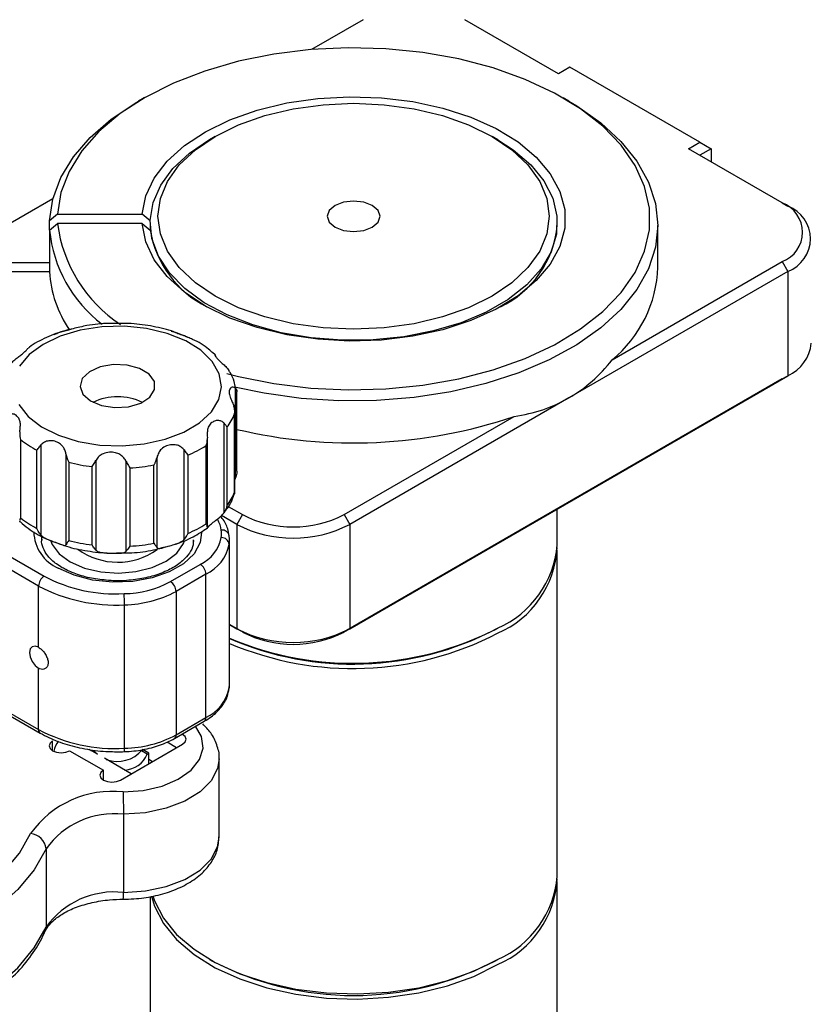
# Model space of a CAD drawing. Units: millimetres. Extents: x 5 to 289, y 4 to 204.
# Drawn here: x 245 to 268, y 152 to 180 of the extents above; entities that cross this region are included whole.
import ezdxf

# ---------------------------------------------------------------- set-up
doc = ezdxf.new("R2010")
doc.units = ezdxf.units.MM

msp = doc.modelspace()

# ---------------------------------------------------------------- linework, layer by layer
at = {"color": 7, "linetype": 'Continuous', "lineweight": 30}
for p, q in [((254.7735, 180.0842), (253.3008, 179.2341)), ((260.3339, 178.5442), (257.6662, 180.0842)), ((260.6553, 178.7297), (260.3339, 178.5442)), ((264.3516, 176.5959), (260.6553, 178.7297)), ((248.5371, 177.8573), (248.3764, 177.7645)), ((260.6242, 177.7645), (260.4635, 177.8573)), ((250.5624, 176.7628), (250.4016, 176.67)), ((258.599, 176.67), (258.4382, 176.7628)), ((264.0302, 176.4104), (264.3516, 176.5959)), ((264.3516, 176.5959), (264.673, 176.4104)), ((266.6979, 174.8703), (264.0302, 176.4104)), ((264.673, 176.4104), (264.3516, 176.2248)), ((264.673, 176.4104), (264.673, 176.0393)), ((245.9404, 174.985), (242.8032, 173.1739)), ((266.6979, 174.8703), (266.8586, 174.7775)), ((246.0715, 174.5472), (245.8442, 174.3616)), ((245.8442, 174.0992), (245.8442, 174.3616)), ((245.8442, 174.0992), (246.0715, 174.2848)), ((246.0715, 174.5472), (248.4819, 174.5472)), ((248.4819, 174.2848), (246.0715, 174.2848)), ((248.7093, 174.3616), (248.4819, 174.5472)), ((248.4819, 174.2848), (248.7093, 174.0992)), ((248.7048, 174.3046), (248.7048, 174.1028)), ((260.2957, 174.2304), (260.2957, 174.3046)), ((245.8442, 174.0992), (245.8442, 172.9115)), ((263.1594, 173.0427), (263.1594, 174.2304)), ((242.8032, 173.1739), (245.8442, 173.1739)), ((261.8561, 170.4053), (266.6979, 173.2004)), ((266.6979, 173.2004), (266.8586, 172.9221)), ((245.8442, 172.9115), (242.3501, 172.9115)), ((266.8586, 172.9221), (260.6232, 169.3225)), ((266.8586, 172.9221), (266.8586, 169.9528)), ((250.5475, 170.5547), (250.4967, 170.5999)), ((251.1615, 169.5193), (251.1024, 169.7918)), ((266.6979, 169.86), (254.2271, 162.6608)), ((254.3878, 162.7536), (266.8586, 169.9528)), ((266.6979, 169.86), (266.8586, 169.9528)), ((251.1384, 167.0432), (251.1384, 169.5904)), ((251.1744, 167.2362), (251.1744, 169.5039)), ((260.6232, 169.3225), (254.3878, 165.7228)), ((251.1132, 166.6413), (251.1132, 168.8682)), ((251.1164, 166.6155), (251.1164, 168.9276)), ((254.2271, 166.0012), (259.0689, 168.7963)), ((250.8116, 166.0556), (250.8116, 168.6028)), ((250.8953, 168.4857), (250.8953, 166.2587)), ((245.0221, 168.1339), (245.0221, 165.9069)), ((250.3385, 165.6488), (250.3385, 168.1567)), ((245.487, 165.6067), (245.487, 167.8336)), ((245.5935, 167.9737), (245.5935, 165.4265)), ((249.6732, 165.2947), (249.6732, 167.8419)), ((250.303, 165.7363), (250.303, 167.9632)), ((239.5868, 167.7733), (245.6936, 164.2479)), ((246.3176, 165.153), (246.3176, 167.7002)), ((248.9008, 167.6167), (248.9008, 165.0695)), ((249.7829, 167.6948), (249.7829, 165.4679)), ((245.5329, 163.9695), (239.4261, 167.4949)), ((246.392, 167.4917), (246.392, 165.2648)), ((247.0547, 165.139), (247.0547, 167.3659)), ((247.1643, 167.5394), (247.1643, 164.9922)), ((248.0283, 164.9643), (248.0283, 167.5115)), ((248.1346, 167.331), (248.1346, 165.1041)), ((248.8174, 165.1864), (248.8174, 167.4133)), ((250.9291, 166.2351), (251.3344, 166.0012)), ((260.2957, 165.1371), (260.2957, 166.1642)), ((251.1737, 165.7228), (250.7386, 165.974)), ((251.3344, 166.0012), (251.1737, 165.7228)), ((254.2271, 166.0012), (254.3878, 165.7228)), ((245.0156, 165.7943), (245.0696, 165.7507)), ((251.1737, 165.7228), (251.1737, 162.7536)), ((254.3878, 165.7228), (254.3878, 162.7536)), ((245.6244, 165.2997), (245.6237, 165.2683)), ((249.9419, 165.2683), (249.9413, 165.2404)), ((250.9584, 165.1533), (250.9584, 161.0706)), ((250.9646, 161.1856), (250.9646, 165.2683)), ((260.2957, 155.7098), (260.2957, 164.9886)), ((249.2861, 164.0952), (250.1364, 164.5861)), ((250.2971, 164.3077), (249.4468, 163.8168)), ((250.2971, 160.225), (250.2971, 164.3077)), ((245.5329, 162.2251), (245.5329, 163.9695)), ((249.4468, 163.8168), (249.4468, 159.7341)), ((239.4261, 163.4122), (245.5329, 159.8868)), ((247.982, 159.3524), (247.982, 163.4351)), ((239.4731, 163.3081), (245.58, 159.7827)), ((250.9646, 162.8743), (251.1737, 162.7536)), ((251.3344, 162.6608), (250.9646, 162.8743)), ((251.3344, 162.6608), (251.1737, 162.7536)), ((254.2271, 162.6608), (254.3878, 162.7536)), ((258.5347, 162.7346), (258.599, 162.7718)), ((245.5329, 159.8868), (245.5329, 161.6312)), ((249.3997, 159.6301), (250.2501, 160.121)), ((249.4468, 159.7341), (250.2971, 160.225)), ((247.8631, 158.4485), (249.6309, 159.469)), ((249.4575, 159.369), (249.1897, 159.5236)), ((246.4168, 159.2835), (247.381, 158.7269)), ((247.2076, 159.1834), (246.9749, 159.3178)), ((247.024, 159.2895), (247.1036, 159.2832)), ((248.6242, 159.1848), (248.4592, 159.28)), ((248.6667, 159.2092), (248.4873, 159.3128)), ((248.6242, 159.1848), (248.6667, 159.2092)), ((248.6667, 158.9124), (248.6667, 159.2092)), ((248.1719, 158.6268), (247.4082, 159.0676)), ((248.6667, 159.0383), (248.7757, 158.9753)), ((250.6708, 156.8246), (250.6708, 159.0515)), ((247.381, 158.4485), (247.381, 158.7269)), ((247.9458, 157.4771), (247.9458, 155.2502)), ((245.7459, 156.49), (245.7459, 154.2631)), ((260.2957, 146.3938), (260.2957, 155.5613)), ((248.7048, 155.1311), (248.7048, 146.3938)), ((250.4016, 153.3444), (250.4659, 153.3073)), ((258.5347, 153.3073), (258.599, 153.3444))]:
    msp.add_line(p, q, dxfattribs=at)
at = {"color": 8, "linetype": 'Continuous', "lineweight": 30}
msp.add_line((245.9347, 159.2835), (245.9347, 159.5618), dxfattribs=at)
at = {"color": 7, "linetype": 'Continuous', "lineweight": 30, "flags": 128}
for points in [[(250.8908, 170.0169), (251.2192, 169.932), (252.2305, 169.7281), (253.2784, 169.5998), (254.346, 169.5492), (255.4161, 169.5772), (256.4714, 169.6833), (257.4949, 169.8657), (258.4701, 170.1216), (259.3812, 170.4468), (260.2135, 170.8361), (260.9536, 171.2832), (261.5896, 171.7808), (262.1111, 172.3209), (262.5098, 172.8949), (262.7793, 173.4934), (262.9151, 174.1068), (262.9151, 174.7252), (262.7793, 175.3386), (262.5098, 175.9371), (262.1111, 176.511), (261.5896, 177.0512), (260.9536, 177.5488), (260.2135, 177.9959), (259.3812, 178.3851), (258.4701, 178.7103), (257.4949, 178.9662), (256.4714, 179.1487), (255.4161, 179.2548), (254.346, 179.2828), (253.2784, 179.2322), (252.2305, 179.1039), (251.2192, 178.8999), (250.2609, 178.6236), (249.371, 178.2793), (248.564, 177.8727), (247.8527, 177.4104), (247.2487, 176.8996), (246.7617, 176.3488), (246.3997, 175.7668), (246.1684, 175.163), (246.0715, 174.5472), (246.0715, 174.5472)], [(245.8442, 174.3616), (245.9396, 174.9817), (246.1677, 175.5901), (246.525, 176.1774), (247.0061, 176.7346), (247.6034, 177.2529), (248.3076, 177.7243), (248.3764, 177.7645)], [(248.4819, 174.5472), (248.585, 175.0697), (248.8235, 175.5773), (249.1918, 176.0583), (249.6817, 176.5017), (250.2817, 176.8974), (250.9783, 177.2364), (251.7555, 177.5108), (252.5955, 177.7144), (253.4791, 177.8425), (254.386, 177.8922), (255.2955, 177.8624), (256.1869, 177.7537), (257.0397, 177.5687), (257.8343, 177.3115), (258.5527, 176.9881), (259.1784, 176.6058), (259.697, 176.1734), (260.0967, 175.7008), (260.3684, 175.1988), (260.5058, 174.6789), (260.5058, 174.153), (260.3684, 173.6331), (260.0967, 173.1311), (259.697, 172.6585), (259.1784, 172.2262), (258.5527, 171.8439), (257.8343, 171.5205), (257.0397, 171.2633), (256.1869, 171.0782), (255.2955, 170.9696), (254.386, 170.9398), (253.4791, 170.9895), (252.5955, 171.1176), (251.7555, 171.3212), (250.9783, 171.5956), (250.2817, 171.9345), (249.6817, 172.3302), (249.1918, 172.7737), (248.8235, 173.2547), (248.585, 173.7622), (248.4819, 174.2848)], [(250.563, 176.7632), (251.2274, 177.0908), (251.9724, 177.3543), (252.7796, 177.5473), (253.6292, 177.6651), (254.5003, 177.7047), (255.3713, 177.6651), (256.221, 177.5473), (257.0282, 177.3543), (257.7732, 177.0908), (258.4376, 176.7632), (259.005, 176.3796), (259.4616, 175.9495), (259.7959, 175.4835), (259.9999, 174.9931), (260.0685, 174.4902), (259.9999, 173.9874), (259.7959, 173.4969), (259.4616, 173.0309), (259.005, 172.6008), (258.4376, 172.2173), (257.7732, 171.8897), (257.0282, 171.6261), (256.221, 171.4331), (255.3713, 171.3153), (254.5003, 171.2758), (253.6292, 171.3153), (252.7796, 171.4331), (251.9724, 171.6261), (251.2274, 171.8897), (250.563, 172.2173), (249.9955, 172.6008), (249.539, 173.0309), (249.2046, 173.4969), (249.0007, 173.9874), (248.9321, 174.4902), (249.0007, 174.9931), (249.2046, 175.4835), (249.539, 175.9495), (249.9955, 176.3796), (250.563, 176.7632)], [(260.6242, 177.7645), (260.8497, 177.6293), (261.5323, 177.1473), (262.1058, 176.6202), (262.5613, 176.0559), (262.8918, 175.4634), (263.0922, 174.8517), (263.1594, 174.2304), (263.0922, 173.6091), (262.8918, 172.9974), (262.5613, 172.4049), (262.1058, 171.8406), (261.5323, 171.3135), (260.8497, 170.8315), (260.0687, 170.4023), (259.2013, 170.0324), (258.261, 169.7277), (257.2624, 169.4928), (256.221, 169.3313), (255.1528, 169.2458), (254.0746, 169.2377), (253.0029, 169.3069), (251.9545, 169.4525), (251.1078, 169.6312)], [(258.599, 176.67), (259.0412, 176.3834), (259.5377, 175.9589), (259.9161, 175.4956), (260.1676, 175.0044), (260.2862, 174.4968), (260.2692, 173.9847), (260.117, 173.4801), (259.8331, 172.9948), (259.4242, 172.5402), (258.9, 172.1269), (258.2726, 171.7648), (257.5568, 171.4621), (256.7693, 171.2261), (255.9287, 171.0622), (255.0545, 170.9743), (254.1674, 170.9645), (253.2881, 171.033), (252.4372, 171.1782), (251.6347, 171.3966), (250.8993, 171.6832), (250.2483, 172.0313), (249.697, 172.4326), (249.2583, 172.8778), (248.9424, 173.3565), (248.7569, 173.8574), (248.7059, 174.3687), (248.7908, 174.8786), (249.0094, 175.375), (249.3568, 175.8463), (249.8248, 176.2815), (250.4023, 176.6704), (250.4023, 176.6704)], [(255.0306, 174.1841), (255.1932, 174.3245), (255.2503, 174.4902), (255.1932, 174.6559), (255.0306, 174.7964), (254.7873, 174.8902), (254.5003, 174.9232), (254.2133, 174.8902), (253.97, 174.7964), (253.8074, 174.6559), (253.7503, 174.4902), (253.8074, 174.3245), (253.97, 174.1841), (254.2133, 174.0902), (254.5003, 174.0572), (254.7873, 174.0902), (255.0306, 174.1841)], [(250.6749, 170.0084), (250.4775, 170.3591), (250.154, 170.6772), (249.7197, 170.9477), (249.1948, 171.1579), (248.6039, 171.2981), (247.9745, 171.3617), (247.3363, 171.3457), (246.7189, 171.2509), (246.1512, 171.0816), (245.6598, 170.8459), (245.2677, 170.5547), (244.9932, 170.2217)], [(248.8284, 169.7857), (248.6789, 169.9953), (248.4084, 170.1595), (248.0534, 170.2562), (247.6618, 170.2724), (247.2866, 170.2058), (246.9784, 170.0654), (246.7788, 169.8703), (246.7148, 169.6467), (246.7951, 169.4248), (247.0087, 169.2347), (247.3269, 169.102), (247.7067, 169.0446), (248.0967, 169.0703), (248.4443, 169.1755), (248.7026, 169.3462), (248.8367, 169.5592), (248.8284, 169.7857)], [(244.9729, 169.1325), (245.2349, 168.7961), (245.616, 168.5001), (246.0985, 168.2584), (246.6597, 168.0821), (247.2734, 167.9796), (247.9109, 167.9557), (248.5425, 168.0114), (249.1385, 168.1442), (249.6711, 168.3479), (250.1155, 168.6129), (250.4507, 168.9269), (250.6612, 169.2751), (250.7372, 169.6413), (250.6749, 170.0084)], [(245.6237, 165.2683), (245.6309, 165.3701), (245.6331, 165.3845)], [(245.8843, 165.2477), (245.9232, 165.1519), (246.122, 164.8843), (246.4339, 164.6556), (246.8378, 164.4812), (247.3061, 164.3732), (247.8069, 164.3388), (248.306, 164.3804), (248.7695, 164.4951), (249.1657, 164.6752), (249.4677, 164.9084), (249.6549, 165.1787), (249.6839, 165.2558)], [(245.5329, 162.2251), (245.4345, 162.2593), (245.3511, 162.2431), (245.2953, 162.1789), (245.2758, 162.0766), (245.2953, 161.9517), (245.3511, 161.8232), (245.4345, 161.7106), (245.5329, 161.6312)], [(249.6309, 159.469), (249.7048, 159.5329), (249.7307, 159.6082), (249.7048, 159.6835), (249.6309, 159.7474), (249.6165, 159.7552)], [(245.9347, 159.5618), (245.8608, 159.498), (245.8348, 159.4227), (245.8608, 159.3473), (245.9347, 159.2835), (246.0453, 159.2408), (246.1757, 159.2259), (246.3062, 159.2408), (246.4168, 159.2835)], [(247.1036, 159.2832), (247.132, 159.2527), (247.2076, 159.1834)], [(247.381, 158.7269), (247.3071, 158.663), (247.2812, 158.5877), (247.3071, 158.5124), (247.381, 158.4485), (247.4916, 158.4059), (247.6221, 158.3909), (247.7525, 158.4059), (247.8631, 158.4485)], [(247.9454, 158.1106), (247.9455, 158.0523), (247.9456, 157.982), (247.9457, 157.9023), (247.9457, 157.8164), (247.9458, 157.7275), (247.9458, 157.6391), (247.9458, 157.5545), (247.9458, 157.4771)], [(230.3325, 156.9262), (230.6497, 156.3668), (231.0917, 155.8363), (231.6508, 155.3441), (232.3174, 154.8986), (233.0797, 154.5077), (233.9246, 154.1782), (234.8373, 153.9157), (235.8019, 153.7249), (236.8016, 153.609), (237.819, 153.5702), (238.8364, 153.609), (239.8361, 153.7249), (240.8007, 153.9157), (241.7134, 154.1782), (242.5583, 154.5077), (243.3206, 154.8986), (243.9872, 155.3441), (244.5463, 155.8363), (244.9883, 156.3668), (245.3055, 156.9262)], [(245.7459, 156.49), (245.4101, 155.8977), (244.942, 155.336), (244.35, 154.8149), (243.6442, 154.3432), (242.8371, 153.9293), (241.9425, 153.5804), (240.9761, 153.3024), (239.9548, 153.1004), (238.8963, 152.9778), (237.819, 152.9366), (236.7417, 152.9778), (235.6832, 153.1004), (234.6619, 153.3024), (233.6955, 153.5804), (232.8009, 153.9293), (231.9938, 154.3432), (231.288, 154.8149), (230.696, 155.336), (230.228, 155.8977), (229.8921, 156.49)], [(248.7504, 155.1426), (248.833, 154.8615), (249.0845, 154.3703), (249.4629, 153.907), (249.9594, 153.4825), (250.5623, 153.1067), (251.2575, 152.7884), (252.0287, 152.5352), (252.8578, 152.3528), (253.7255, 152.2457), (254.6113, 152.2163), (255.4945, 152.2653), (256.3544, 152.3915), (257.1709, 152.592), (257.9247, 152.8622), (258.5983, 153.1956)], [(248.786, 155.152), (248.833, 155.01), (249.0845, 154.5188), (249.4629, 154.0555), (249.9594, 153.631), (250.5623, 153.2552), (251.2575, 152.9369), (252.0287, 152.6836), (252.8578, 152.5013), (253.7255, 152.3942), (254.6113, 152.3647), (255.4945, 152.4137), (256.3544, 152.54), (257.1709, 152.7405), (257.9247, 153.0106), (258.5983, 153.344)], [(229.8921, 154.2631), (230.228, 153.6708), (230.696, 153.1091), (231.288, 152.5879), (231.9938, 152.1163), (232.8009, 151.7024), (233.6955, 151.3534), (234.6619, 151.0755), (235.6832, 150.8735), (236.7417, 150.7508), (237.819, 150.7097), (238.8963, 150.7508), (239.9548, 150.8735), (240.9761, 151.0755), (241.9425, 151.3534), (242.8371, 151.7024), (243.6442, 152.1163), (244.35, 152.5879), (244.942, 153.1091), (245.4101, 153.6708), (245.7459, 154.2631)]]:
    msp.add_lwpolyline(points, dxfattribs=at)
at = {"color": 8, "linetype": 'Continuous', "lineweight": 30, "flags": 128}
for points in [[(250.168, 165.4957), (250.1301, 165.2056), (249.9589, 164.8885), (249.6613, 164.6043), (249.2545, 164.3695), (248.7622, 164.1977), (248.2129, 164.0989), (247.6387, 164.0788), (247.0728, 164.1387), (246.5482, 164.275), (246.0954, 164.4798)], [(247.9454, 158.1106), (248.5147, 158.1528), (249.0475, 158.2758), (249.5099, 158.472), (249.8724, 158.7289), (250.112, 159.0299), (250.2133, 159.356), (250.1698, 159.6864), (250.0025, 159.9781)], [(250.6708, 159.0533), (250.6279, 158.7736), (250.4453, 158.4246), (250.1284, 158.1093), (249.6944, 157.8444), (249.1665, 157.6443), (248.5731, 157.5196), (247.9458, 157.4771)], [(247.9458, 155.2502), (248.5731, 155.2927), (249.1665, 155.4173), (249.6944, 155.6175), (250.1284, 155.8823), (250.4453, 156.1977), (250.6279, 156.5467), (250.6708, 156.8246)], [(245.7459, 154.2631), (245.7374, 154.1919), (245.721, 154.1439)]]:
    msp.add_lwpolyline(points, dxfattribs=at)
at = {"color": 7, "linetype": 'Continuous', "lineweight": 30}
for centre, radius, start, end in [((266.381, 174.0354), 0.8931, 290.78342, 69.21658), ((266.5065, 173.8498), 0.9923, 290.78342, 69.21658), ((250.1019, 174.8057), 4.0639, 187.36437, 236.53382), ((249.6679, 174.4762), 3.8422, 185.63142, 232.69372), ((251.6807, 174.6018), 3.0136, 189.60103, 243.21832), ((257.4208, 174.5124), 2.8888, 295.79403, 354.39757), ((249.1122, 173.1096), 3.274, 183.46845, 214.29096), ((259.5844, 173.1686), 3.5772, 309.4234, 357.98336), ((266.3869, 170.994), 1.143, 294.37466, 354.3052), ((247.7828, 167.7238), 1.6315, 64.45016, 115.54984), ((249.7248, 169.4058), 1.4888, 321.82872, 338.83371), ((254.4815, 182.3088), 14.27, 256.59958, 288.75176), ((246.8455, 170.4474), 2.9457, 231.75742, 242.53756), ((248.4518, 170.9122), 3.4819, 292.47671, 302.11806), ((247.7151, 172.6526), 5.3278, 255.62131, 262.87954), ((247.8012, 172.97), 5.6488, 273.38418, 280.36447), ((249.7248, 167.1788), 1.4888, 321.82872, 338.83371), ((246.8455, 168.2205), 2.9457, 231.75742, 242.53756), ((252.7807, 168.7926), 3.1439, 242.60967, 297.39033), ((248.4518, 168.6852), 3.4819, 292.47671, 302.11806), ((252.7807, 168.8245), 3.4932, 242.60967, 297.39033), ((249.6781, 165.5577), 1.0743, 295.25637, 348.69562), ((250.7587, 165.3618), 0.2008, 6.17518, 97.7794), ((249.7504, 165.4539), 0.9869, 353.7867, 6.2133), ((250.7413, 165.1289), 0.2184, 6.41761, 92.56328), ((249.9018, 165.2683), 1.0628, 353.7867, 6.2133), ((247.7151, 170.4257), 5.3278, 255.62131, 262.87954), ((247.8012, 170.7431), 5.6488, 273.38418, 280.36447), ((249.7878, 165.3873), 1.1937, 295.25637, 348.69562), ((257.4515, 165.3861), 2.8551, 293.68208, 354.99778), ((257.4698, 165.2168), 2.8287, 293.51245, 356.88099), ((247.7837, 166.5736), 1.9265, 233.85329, 305.71323), ((249.9482, 164.2919), 0.3493, 2.60548, 57.39452), ((245.8818, 163.9536), 0.3493, 122.60548, 177.39452), ((247.7227, 168.0877), 4.343, 242.14682, 273.23579), ((247.718, 168.1047), 4.677, 242.14682, 273.23579), ((247.9186, 166.6416), 2.8903, 270.9756, 298.23691), ((249.0979, 163.8009), 0.3493, 2.60548, 57.39452), ((244.4687, 163.4357), 3.5134, 359.99018, 5.15899), ((247.9274, 166.6461), 3.2115, 270.9756, 298.23691), ((254.4783, 170.7439), 8.9741, 246.94981, 297.32877), ((254.4802, 170.5719), 8.8239, 246.52071, 297.34903), ((254.4783, 170.5954), 8.9741, 246.94981, 297.32877), ((252.7807, 165.8552), 3.4932, 242.60967, 297.39033), ((252.7807, 165.4522), 3.1439, 242.60967, 297.39033), ((249.9005, 161.1857), 1.0641, 353.78949, 359.99518), ((249.7878, 161.3046), 1.1937, 295.25637, 348.69562), ((247.718, 164.022), 4.677, 242.14682, 273.23579), ((247.9274, 162.5634), 3.2115, 270.9756, 298.23691), ((246.5083, 159.1939), 0.5441, 138.6664, 172.36578), ((247.7828, 159.8874), 0.9091, 249.25436, 320.79584), ((247.9533, 159.4554), 0.7235, 272.76389, 338.02807), ((247.6397, 155.2578), 2.8692, 83.88379, 144.44493), ((247.6911, 155.0997), 2.391, 83.88379, 144.44493), ((245.2584, 156.4382), 0.4902, 6.06725, 84.48637), ((257.4515, 155.9587), 2.8551, 293.68208, 354.99778), ((257.4698, 155.7895), 2.8287, 293.51245, 356.88099), ((247.6911, 152.8728), 2.391, 83.88379, 144.44493), ((254.5003, 161.0304), 8.7133, 242.41812, 297.57651)]:
    msp.add_arc(centre, radius, start, end, dxfattribs=at)
at = {"color": 8, "linetype": 'Continuous', "lineweight": 30}
for centre, radius, start, end in [((249.9727, 165.4716), 0.7641, 6.69852, 30.39354), ((246.5373, 165.5299), 1.1393, 181.16655, 247.1791), ((250.1858, 160.2127), 0.112, 305.01333, 6.29885), ((245.6467, 159.8756), 0.1143, 174.38038, 234.29331), ((249.333, 159.7229), 0.1143, 305.70651, 5.61964), ((247.6236, 159.3265), 0.3594, 348.72253, 4.13235), ((203.8483, 155.1917), 44.0976, 359.82638, 0.07601)]:
    msp.add_arc(centre, radius, start, end, dxfattribs=at)
at = {"color": 7, "linetype": 'Continuous', "lineweight": 30}
for start_param, end_param in [(3.141552, 3.3711706), (2.9119334, 3.141552)]:
    msp.add_ellipse((254.5003, 179.9276), major_axis=(-6.1232, 10.605), ratio=0.5773346, start_param=start_param, end_param=end_param, dxfattribs=at)
for points, knots in [([(246.5149, 171.2898), (246.4466, 171.2754), (246.1755, 171.2184), (245.7556, 171.0425), (245.3922, 170.8688), (245.2469, 170.7451), (245.2332, 170.7335)], [0, 0, 0, 0, 0.1374749, 0.5454341, 0.9571295, 1, 1, 1, 1]), ([(245.9783, 171.1203), (245.985, 171.125), (246.0211, 171.1504), (246.1148, 171.1812), (246.2509, 171.222), (246.3965, 171.2636), (246.4753, 171.2864), (246.5135, 171.2974)], [0, 0, 0, 0, 0.0456898, 0.2459934, 0.4731187, 0.7448062, 1, 1, 1, 1]), ([(247.8047, 171.4398), (247.7156, 171.4421), (247.4147, 171.4501), (246.9727, 171.4021), (246.6454, 171.3218), (246.5149, 171.2898)], [0, 0, 0, 0, 0.2020319, 0.6818707, 1, 1, 1, 1]), ([(249.7798, 171.0419), (249.6504, 171.0989), (249.3464, 171.2326), (248.7994, 171.3628), (248.2627, 171.4423), (247.9275, 171.4405), (247.8047, 171.4398)], [0, 0, 0, 0, 0.2238931, 0.525589, 0.8263185, 1, 1, 1, 1]), ([(249.3052, 171.2237), (249.3176, 171.2219), (249.3502, 171.2173), (249.4382, 171.18), (249.5707, 171.1281), (249.6992, 171.0871), (249.7684, 171.0541), (249.7823, 171.0474)], [0, 0, 0, 0, 0.1378895, 0.360674, 0.6271691, 0.924825, 1, 1, 1, 1]), ([(250.4967, 170.5999), (250.4565, 170.6371), (250.2947, 170.7865), (250.0495, 170.9354), (249.8262, 171.0236), (249.7798, 171.0419)], [0, 0, 0, 0, 0.2078315, 0.835393, 1, 1, 1, 1]), ([(244.754, 170.2945), (244.76, 170.3031), (244.7877, 170.3422), (244.8531, 170.4079), (244.9534, 170.4863), (245.0599, 170.5641), (245.1567, 170.6446), (245.2169, 170.7174), (245.2264, 170.7313), (245.2304, 170.7371)], [0, 0, 0, 0, 0.0371378, 0.1692701, 0.3054447, 0.4598539, 0.6445583, 0.8508598, 1, 1, 1, 1]), ([(250.5518, 170.5582), (250.5516, 170.5549), (250.551, 170.5456), (250.5778, 170.4913), (250.6445, 170.4095), (250.7492, 170.3153), (250.8631, 170.2135), (250.9281, 170.1387), (250.9539, 170.0977), (250.9562, 170.0941)], [0, 0, 0, 0, 0.0883977, 0.2505315, 0.4444761, 0.6610982, 0.8223792, 0.9844973, 1, 1, 1, 1]), ([(250.5661, 170.54), (250.5647, 170.544), (250.5598, 170.5582), (250.5565, 170.5603), (250.5541, 170.5618)], [0, 0, 0, 0, 0.2795955, 1, 1, 1, 1]), ([(251.1024, 169.7918), (251.0723, 169.8741), (251.0334, 169.9808), (250.9623, 170.0744), (250.9461, 170.0958)], [0, 0, 0, 0, 0.7717535, 1, 1, 1, 1]), ([(251.1384, 169.5904), (251.1341, 169.5951), (251.1146, 169.6166), (251.0711, 169.6353), (251.0138, 169.6211), (250.9682, 169.5676), (250.9511, 169.4764), (250.9774, 169.3624), (251.0324, 169.2344), (251.072, 169.1434), (251.0886, 169.0958), (251.0901, 169.0916)], [0, 0, 0, 0, 0.0316439, 0.1442297, 0.2602597, 0.3918268, 0.5492075, 0.7249905, 0.8558656, 0.98742, 1, 1, 1, 1]), ([(251.1384, 169.5904), (251.152, 169.5701), (251.174, 169.5372), (251.1752, 169.5049), (251.1737, 169.492), (251.1737, 169.4916)], [0, 0, 0, 0, 0.6068408, 0.9873412, 1, 1, 1, 1]), ([(251.1132, 168.8682), (251.1133, 168.8691), (251.1164, 168.8986), (251.1194, 168.9745), (251.1012, 169.047), (251.0901, 169.0916)], [0, 0, 0, 0, 0.0126588, 0.3931592, 1, 1, 1, 1]), ([(244.9994, 168.3573), (245.0008, 168.3684), (245.0069, 168.4188), (245.017, 168.5096), (245.0159, 168.6211), (244.9884, 168.725), (244.9208, 168.8164), (244.8164, 168.8707), (244.7024, 168.8696), (244.6375, 168.8334), (244.6116, 168.8056), (244.6094, 168.8032)], [0, 0, 0, 0, 0.0316439, 0.1442297, 0.2602597, 0.3918268, 0.5492075, 0.7249905, 0.8558656, 0.98742, 1, 1, 1, 1]), ([(250.8116, 168.6028), (250.8055, 168.6091), (250.7778, 168.638), (250.7125, 168.6735), (250.6122, 168.6836), (250.5057, 168.6536), (250.4084, 168.5801), (250.3496, 168.4712), (250.331, 168.3375), (250.3345, 168.2399), (250.3375, 168.1892), (250.3377, 168.1848)], [0, 0, 0, 0, 0.0316439, 0.1442297, 0.2602597, 0.3918268, 0.5492075, 0.7249905, 0.8558656, 0.98742, 1, 1, 1, 1]), ([(250.8116, 168.6028), (250.8335, 168.5771), (250.8692, 168.5352), (250.8891, 168.4997), (250.8951, 168.4861), (250.8953, 168.4857)], [0, 0, 0, 0, 0.6068408, 0.9873412, 1, 1, 1, 1]), ([(244.9994, 168.3573), (244.9979, 168.3112), (244.9954, 168.2362), (245.0134, 168.1628), (245.0218, 168.1348), (245.0221, 168.1339)], [0, 0, 0, 0, 0.6068408, 0.9873412, 1, 1, 1, 1]), ([(246.3176, 167.7002), (246.3156, 167.7111), (246.3067, 167.7611), (246.2806, 167.8494), (246.2214, 167.9516), (246.1282, 168.0369), (245.994, 168.097), (245.8395, 168.1113), (245.6971, 168.0705), (245.6242, 168.0129), (245.596, 167.9769), (245.5935, 167.9737)], [0, 0, 0, 0, 0.0316439, 0.1442297, 0.2602597, 0.3918268, 0.5492075, 0.7249905, 0.8558656, 0.98742, 1, 1, 1, 1]), ([(250.303, 167.9632), (250.3033, 167.9641), (250.313, 167.9915), (250.3346, 168.0637), (250.3365, 168.1387), (250.3377, 168.1848)], [0, 0, 0, 0, 0.0126588, 0.3931592, 1, 1, 1, 1]), ([(245.487, 167.8336), (245.4874, 167.8342), (245.4981, 167.8497), (245.5293, 167.8914), (245.5691, 167.9424), (245.5935, 167.9737)], [0, 0, 0, 0, 0.0126588, 0.3931592, 1, 1, 1, 1]), ([(249.6732, 167.8419), (249.667, 167.8501), (249.6385, 167.8876), (249.5689, 167.944), (249.4524, 167.9877), (249.3136, 167.9956), (249.1623, 167.9606), (249.0341, 167.8806), (248.9467, 167.7633), (248.9133, 167.6703), (248.9018, 167.621), (248.9008, 167.6167)], [0, 0, 0, 0, 0.0316439, 0.1442297, 0.2602597, 0.3918268, 0.5492075, 0.7249905, 0.8558656, 0.98742, 1, 1, 1, 1]), ([(249.6732, 167.8419), (249.6976, 167.809), (249.7374, 167.7555), (249.7708, 167.7117), (249.7825, 167.6953), (249.7829, 167.6948)], [0, 0, 0, 0, 0.6068408, 0.9873412, 1, 1, 1, 1]), ([(246.3176, 167.7002), (246.3284, 167.6555), (246.3461, 167.5828), (246.3784, 167.5172), (246.3916, 167.4925), (246.392, 167.4917)], [0, 0, 0, 0, 0.6068408, 0.9873412, 1, 1, 1, 1]), ([(248.0283, 167.5115), (248.0235, 167.5214), (248.002, 167.5667), (247.9467, 167.6424), (247.8453, 167.7197), (247.7114, 167.7699), (247.5465, 167.7838), (247.3832, 167.7489), (247.2506, 167.6656), (247.1892, 167.5872), (247.1663, 167.5432), (247.1643, 167.5394)], [0, 0, 0, 0, 0.0316439, 0.1442297, 0.2602597, 0.3918268, 0.5492075, 0.7249905, 0.8558656, 0.98742, 1, 1, 1, 1]), ([(248.8174, 167.4133), (248.8179, 167.4141), (248.8317, 167.4379), (248.866, 167.5014), (248.8875, 167.5728), (248.9008, 167.6167)], [0, 0, 0, 0, 0.0126588, 0.3931592, 1, 1, 1, 1]), ([(247.0547, 167.3659), (247.0551, 167.3665), (247.0693, 167.386), (247.1071, 167.4384), (247.1425, 167.5009), (247.1643, 167.5394)], [0, 0, 0, 0, 0.0126588, 0.3931592, 1, 1, 1, 1]), ([(248.0283, 167.5115), (248.0486, 167.4717), (248.0818, 167.4069), (248.1197, 167.352), (248.1342, 167.3317), (248.1346, 167.331)], [0, 0, 0, 0, 0.6068408, 0.9873412, 1, 1, 1, 1]), ([(251.1164, 166.9965), (251.1223, 167.0079), (251.1304, 167.0233), (251.1368, 167.0391), (251.1384, 167.0432)], [0, 0, 0, 0, 0.7436424, 1, 1, 1, 1]), ([(251.173, 167.2362), (251.173, 167.216), (251.1731, 167.15), (251.1526, 167.0869), (251.1384, 167.0432)], [0, 0, 0, 0, 0.305528, 1, 1, 1, 1]), ([(250.7893, 166.0286), (250.8761, 166.1384), (251.0127, 166.3113), (251.0752, 166.5115), (251.098, 166.5845)], [0, 0, 0, 0, 0.6348626, 1, 1, 1, 1]), ([(251.1062, 166.5814), (251.11, 166.5885), (251.1201, 166.6079), (251.1163, 166.6278), (251.1133, 166.6408), (251.1132, 166.6413)], [0, 0, 0, 0, 0.3619702, 0.9794569, 1, 1, 1, 1]), ([(250.8953, 166.2587), (250.8951, 166.2578), (250.8891, 166.229), (250.8692, 166.1562), (250.8335, 166.0939), (250.8116, 166.0556)], [0, 0, 0, 0, 0.0126588, 0.3931592, 1, 1, 1, 1]), ([(245.0221, 165.9069), (245.0218, 165.9065), (245.0134, 165.8921), (244.9988, 165.8657), (245.0001, 165.8439), (245.0007, 165.8334)], [0, 0, 0, 0, 0.0169554, 0.5266002, 1, 1, 1, 1]), ([(250.3377, 165.6376), (250.3371, 165.6338), (250.3342, 165.6165), (250.3319, 165.6066), (250.346, 165.629), (250.3888, 165.6831), (250.4729, 165.7615), (250.591, 165.8481), (250.714, 165.9423), (250.7822, 166.0129), (250.8092, 166.0522), (250.8116, 166.0556)], [0, 0, 0, 0, 0.0316439, 0.1442297, 0.2602597, 0.3918268, 0.5492075, 0.7249905, 0.8558656, 0.98742, 1, 1, 1, 1]), ([(250.9575, 165.3997), (250.9454, 165.4645), (250.9133, 165.637), (250.829, 165.825), (250.7268, 165.9275), (250.7104, 165.9439)], [0, 0, 0, 0, 0.3359423, 0.8936358, 1, 1, 1, 1]), ([(245.0113, 165.7894), (245.0082, 165.7916), (245.0048, 165.794), (245, 165.8085), (244.9994, 165.8101)], [0, 0, 0, 0, 0.8878513, 1, 1, 1, 1]), ([(245.0696, 165.7507), (245.143, 165.6879), (245.3444, 165.5157), (245.7318, 165.3071), (246.0677, 165.1927), (246.2188, 165.1413)], [0, 0, 0, 0, 0.23966768, 0.65797649, 1, 1, 1, 1]), ([(245.5935, 165.4265), (245.5691, 165.4592), (245.5293, 165.5124), (245.4981, 165.579), (245.4874, 165.6059), (245.487, 165.6067)], [0, 0, 0, 0, 0.6068408, 0.9873412, 1, 1, 1, 1]), ([(249.0494, 165.0608), (249.1661, 165.0887), (249.4829, 165.1645), (249.9244, 165.3491), (250.2033, 165.5331), (250.3327, 165.6184)], [0, 0, 0, 0, 0.2383597, 0.6465963, 1, 1, 1, 1]), ([(250.3377, 165.6376), (250.3365, 165.6555), (250.3346, 165.6846), (250.313, 165.7208), (250.3033, 165.7358), (250.303, 165.7363)], [0, 0, 0, 0, 0.6068408, 0.9873412, 1, 1, 1, 1]), ([(245.5935, 165.4265), (245.5999, 165.4194), (245.6288, 165.3871), (245.6991, 165.3379), (245.8147, 165.2854), (245.9496, 165.2369), (246.0925, 165.1844), (246.2082, 165.1359), (246.2823, 165.1164), (246.3082, 165.1326), (246.3168, 165.1513), (246.3176, 165.153)], [0, 0, 0, 0, 0.0316439, 0.1442297, 0.2602597, 0.3918268, 0.5492075, 0.7249905, 0.8558656, 0.98742, 1, 1, 1, 1]), ([(249.7829, 165.4679), (249.7825, 165.467), (249.7708, 165.4409), (249.7374, 165.3764), (249.6976, 165.3258), (249.6732, 165.2947)], [0, 0, 0, 0, 0.0126588, 0.3931592, 1, 1, 1, 1]), ([(246.209, 164.491), (246.1526, 164.526), (245.9884, 164.6278), (245.7843, 164.82), (245.6545, 165.0566), (245.6042, 165.2099), (245.6253, 165.2908), (245.6261, 165.2936)], [0, 0, 0, 0, 0.1454014, 0.4234711, 0.7022048, 0.9897494, 1, 1, 1, 1]), ([(246.2188, 165.1413), (246.2536, 165.1281), (246.4702, 165.046), (246.9209, 164.9643), (247.4047, 164.8997), (247.6832, 164.9075), (247.7495, 164.9093)], [0, 0, 0, 0, 0.0766704, 0.4765519, 0.8752092, 1, 1, 1, 1]), ([(246.392, 165.2648), (246.3916, 165.2642), (246.3784, 165.2464), (246.3461, 165.2038), (246.3284, 165.1723), (246.3176, 165.153)], [0, 0, 0, 0, 0.0126588, 0.3931592, 1, 1, 1, 1]), ([(247.1643, 164.9922), (247.1425, 165.0178), (247.1071, 165.0593), (247.0693, 165.1153), (247.0551, 165.1382), (247.0547, 165.139)], [0, 0, 0, 0, 0.6068408, 0.9873412, 1, 1, 1, 1]), ([(249.9304, 165.281), (249.9341, 165.2527), (249.9476, 165.1481), (249.8749, 164.9686), (249.7027, 164.7334), (249.4204, 164.5137), (249.0426, 164.3284), (248.5957, 164.1928), (248.1059, 164.125), (247.7568, 164.1038), (247.5873, 164.1234), (247.5831, 164.1239)], [0, 0, 0, 0, 0.0504961, 0.1867795, 0.3157303, 0.4531483, 0.5886256, 0.7240704, 0.8600906, 0.9965431, 1, 1, 1, 1]), ([(247.7495, 164.9093), (247.8949, 164.9091), (248.2522, 164.9085), (248.6955, 164.9634), (248.9693, 165.0387), (249.0494, 165.0608)], [0, 0, 0, 0, 0.3265837, 0.8029858, 1, 1, 1, 1]), ([(248.1346, 165.1041), (248.1342, 165.1034), (248.1197, 165.0813), (248.0818, 165.0278), (248.0486, 164.9885), (248.0283, 164.9643)], [0, 0, 0, 0, 0.0126588, 0.3931592, 1, 1, 1, 1]), ([(248.9008, 165.0695), (248.8875, 165.0896), (248.866, 165.1224), (248.8317, 165.1672), (248.8179, 165.1858), (248.8174, 165.1864)], [0, 0, 0, 0, 0.6068408, 0.9873412, 1, 1, 1, 1]), ([(248.9008, 165.0695), (248.9034, 165.0654), (248.9154, 165.0467), (248.9486, 165.032), (249.0186, 165.0414), (249.1231, 165.0726), (249.2673, 165.1158), (249.4275, 165.1593), (249.571, 165.2123), (249.6431, 165.2611), (249.6708, 165.292), (249.6732, 165.2947)], [0, 0, 0, 0, 0.0316439, 0.1442297, 0.2602597, 0.3918268, 0.5492075, 0.7249905, 0.8558656, 0.98742, 1, 1, 1, 1]), ([(247.1643, 164.9922), (247.1695, 164.9869), (247.1931, 164.9627), (247.2529, 164.9336), (247.36, 164.9156), (247.4982, 164.9093), (247.664, 164.9045), (247.8233, 164.8986), (247.9489, 164.91), (248.0055, 164.9389), (248.0264, 164.9623), (248.0283, 164.9643)], [0, 0, 0, 0, 0.0316439, 0.1442297, 0.2602597, 0.3918268, 0.5492075, 0.7249905, 0.8558656, 0.98742, 1, 1, 1, 1]), ([(247.5831, 164.1239), (247.4196, 164.1381), (247.089, 164.1667), (246.6411, 164.2869), (246.3582, 164.407), (246.2289, 164.4798), (246.209, 164.491)], [0, 0, 0, 0, 0.3164999, 0.6401203, 0.9444709, 1, 1, 1, 1]), ([(245.5329, 162.2251), (245.562, 162.2054), (245.6203, 162.166), (245.7017, 162.0735), (245.7654, 161.9677), (245.8029, 161.8564), (245.8084, 161.7526), (245.7813, 161.6678), (245.7257, 161.6116), (245.6493, 161.5914), (245.581, 161.6056), (245.5425, 161.6261), (245.5329, 161.6312)], [0, 0, 0, 0, 0.1068957, 0.2137748, 0.3210874, 0.4286952, 0.5358278, 0.6424558, 0.7493369, 0.8568323, 0.9643487, 1, 1, 1, 1]), ([(250.2501, 160.121), (250.3157, 160.1618), (250.5062, 160.2804), (250.7406, 160.5104), (250.908, 160.7901), (250.9427, 160.9754), (250.9575, 161.0543)], [0, 0, 0, 0, 0.1712264, 0.4966264, 0.7859169, 1, 1, 1, 1]), ([(250.6673, 159.0542), (250.6684, 159.0617), (250.6887, 159.1946), (250.6124, 159.4548), (250.4612, 159.7853), (250.2878, 159.9628), (250.2078, 160.0446)], [0, 0, 0, 0, 0.0206221, 0.3665336, 0.7077704, 1, 1, 1, 1]), ([(245.58, 159.7827), (245.6611, 159.7388), (245.8954, 159.6118), (246.34, 159.446), (246.9159, 159.3126), (247.4709, 159.2505), (247.8259, 159.2545), (247.976, 159.2562)], [0, 0, 0, 0, 0.1244613, 0.3594942, 0.5941993, 0.8284615, 1, 1, 1, 1]), ([(247.976, 159.2562), (248.0669, 159.2615), (248.3301, 159.2768), (248.7522, 159.3572), (249.1351, 159.488), (249.3331, 159.5943), (249.3997, 159.6301)], [0, 0, 0, 0, 0.1732789, 0.5018932, 0.83259, 1, 1, 1, 1]), ([(247.9457, 155.058), (248.0465, 155.0602), (248.3369, 155.0663), (248.8105, 155.1334), (249.3366, 155.2816), (249.8079, 155.5019), (250.1887, 155.78), (250.4613, 156.101), (250.6389, 156.453), (250.6583, 156.7056), (250.6682, 156.834)], [0, 0, 0, 0, 0.073065, 0.2103618, 0.348677, 0.4885676, 0.6304746, 0.7565154, 0.8762219, 1, 1, 1, 1]), ([(245.7211, 154.144), (245.7376, 154.1769), (245.7851, 154.2715), (245.9368, 154.4486), (246.2187, 154.6556), (246.6002, 154.837), (247.0516, 154.9709), (247.5109, 155.046), (247.8146, 155.0544), (247.9457, 155.058)], [0, 0, 0, 0, 0.0808502, 0.2323395, 0.3940959, 0.5541755, 0.7148505, 0.876957, 1, 1, 1, 1]), ([(229.9169, 154.144), (229.968, 154.0373), (230.1113, 153.7383), (230.4355, 153.269), (230.9158, 152.7513), (231.4993, 152.273), (232.1763, 151.8406), (232.9363, 151.461), (233.7669, 151.1398), (234.6554, 150.8813), (235.5887, 150.6886), (236.5534, 150.5639), (237.5358, 150.5088), (238.5222, 150.5237), (239.4986, 150.6086), (240.4512, 150.7625), (241.3667, 150.9834), (242.2323, 151.269), (243.0357, 151.6162), (243.7654, 152.0212), (244.41, 152.4797), (244.9589, 152.9863), (245.391, 153.5214), (245.6187, 153.9167), (245.7114, 154.1226), (245.7211, 154.144)], [0, 0, 0, 0, 0.02500327, 0.07008125, 0.11562086, 0.16170789, 0.20811511, 0.25464788, 0.30116723, 0.34763182, 0.39403657, 0.44039254, 0.48671799, 0.53303418, 0.57936202, 0.62571876, 0.67212785, 0.71861208, 0.76519083, 0.81187384, 0.85864806, 0.90543256, 0.95204778, 0.99500155, 1, 1, 1, 1])]:
    msp.add_open_spline(points, degree=3, knots=knots, dxfattribs=at)

doc.saveas('drawing.dxf')
